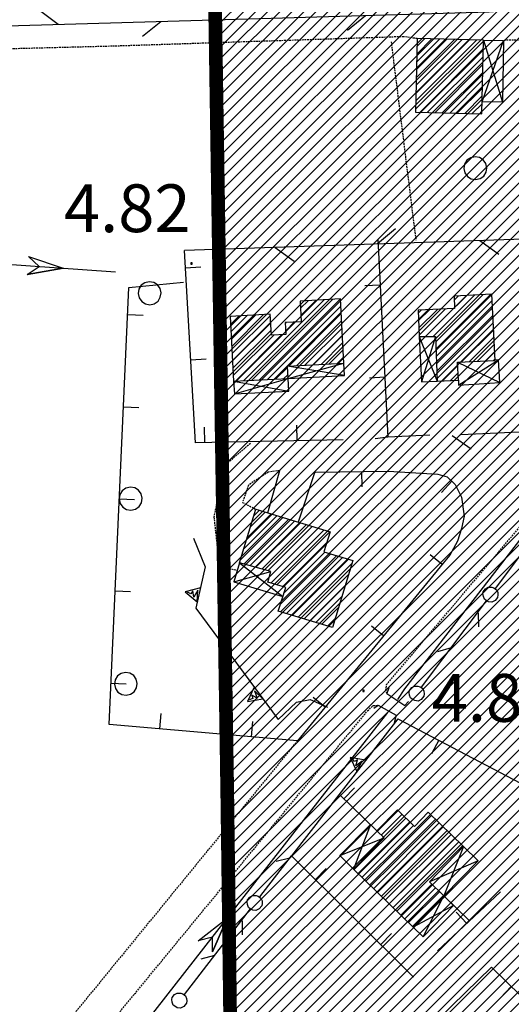
# Model space of a CAD drawing. Units: inches. Extents: x 1553891 to 1557899, y 4512012 to 4515402.
# Drawn here: x 1555372 to 1555444, y 4514706 to 4514850 of the extents above; entities that cross this region are included whole.
import ezdxf
from ezdxf.enums import TextEntityAlignment as Align

# ---------------------------------------------------------------- set-up
doc = ezdxf.new("R2010")
doc.units = ezdxf.units.IN
doc.header["$MEASUREMENT"] = 0
doc.linetypes.add('DASHED2', pattern=[0.375, 0.25, -0.125])
doc.linetypes.add('HIDDEN', pattern=[0.375, 0.25, -0.125])
doc.layers.get('0').update_dxf_attribs({"linetype": 'CONTINUOUS'})
for name, color, linetype in [('ALBERO', 7, 'CONTINUOUS'), ('CAMPITURE', 2, 'CONTINUOUS'), ('CANAL_IRRG', 7, 'CONTINUOUS'), ('CANAL_STRAD', 7, 'CONTINUOUS'), ('DIAGONALI17', 7, 'CONTINUOUS'), ('DIVIS_COLTU', 7, 'CONTINUOUS'), ('EDIFICIO', 7, 'CONTINUOUS'), ('FIUME', 7, 'CONTINUOUS'), ('MURO_A_CALCE', 7, 'CONTINUOUS'), ('MURO_SOSTEG', 7, 'CONTINUOUS'), ('PONTE', 7, 'CONTINUOUS'), ('PUNTO_QUOTA', 7, 'CONTINUOUS'), ('QUOTA', 7, 'CONTINUOUS'), ('RETE_METALL', 7, 'CONTINUOUS'), ('SIEPE', 7, 'CONTINUOUS'), ('STRADA_BIANCA', 7, 'CONTINUOUS'), ('TETTOIA', 7, 'CONTINUOUS'), ('URBAN_VIGENTE-DELIMITAZIONI', 7, 'CONTINUOUS'), ('ZONA_B', 11, 'CONTINUOUS')]:
    doc.layers.add(name, color=color, linetype=linetype)
doc.styles.add('ROMANT', font='GOTHIC.TTF')

# ---------------------------------------------------------------- blocks, each defined once
blk = doc.blocks.new('ALBERO')
at = {"layer": 'ALBERO', "color": 3, "linetype": 'Continuous'}
blk.add_lwpolyline([(1.61, 0.64), (1.23, 1.18), (0.68, 1.53), (0.03, 1.63), (-0.61, 1.48), (-1.15, 1.11), (-1.5, 0.55), (-1.6, -0.09), (-1.45, -0.74), (-1.08, -1.28), (-0.52, -1.62), (0.12, -1.73), (0.77, -1.58), (1.31, -1.2), (1.65, -0.65), (1.76, 0)], close=True, dxfattribs=at)
blk = doc.blocks.new('PUNTO')
at = {"layer": 'PUNTO_QUOTA', "linetype": 'Continuous'}
blk.add_lwpolyline([(-0.09, -0.09), (0.09, -0.09), (0.09, 0.09), (-0.09, 0.09)], close=True, dxfattribs=at)
blk.add_point((0, 0), dxfattribs=at)
blk = doc.blocks.new('*X22')
at = {"color": 0}
for p, q in [((1555455.19, 4514805.43), (1555463.45, 4514813.68)), ((1555455.14, 4514806.5), (1555462.32, 4514813.68)), ((1555455.23, 4514804.34), (1555464.51, 4514813.62)), ((1555455.26, 4514803.25), (1555464.48, 4514812.47)), ((1555460.77, 4514813.25), (1555461.19, 4514813.67)), ((1555457.82, 4514811.42), (1555458.56, 4514812.16)), ((1555457.85, 4514810.33), (1555459.69, 4514812.17)), ((1555459.14, 4514806.01), (1555464.46, 4514811.32)), ((1555404.68, 4514797.57), (1555416.52, 4514809.42)), ((1555405.86, 4514797.62), (1555417.71, 4514809.48)), ((1555407.03, 4514797.68), (1555418.89, 4514809.54)), ((1555432.49, 4514804.05), (1555438.54, 4514810.11)), ((1555432.84, 4514803.28), (1555439.72, 4514810.16)), ((1555432.88, 4514802.2), (1555440.9, 4514810.22)), ((1555435.56, 4514809.36), (1555436.18, 4514809.99)), ((1555435.6, 4514808.29), (1555437.36, 4514810.05)), ((1555451.76, 4514808.73), (1555452.8, 4514809.77)), ((1555451.78, 4514807.63), (1555453.92, 4514809.76)), ((1555451.8, 4514806.52), (1555455.03, 4514809.76)), ((1555452.84, 4514806.44), (1555456.15, 4514809.76)), ((1555453.99, 4514806.47), (1555457.27, 4514809.75)), ((1555460.3, 4514806.05), (1555464.43, 4514810.18)), ((1555408.21, 4514797.74), (1555418.95, 4514808.47)), ((1555413.05, 4514808.19), (1555414.15, 4514809.29)), ((1555413.11, 4514807.12), (1555415.34, 4514809.35)), ((1555430.32, 4514806.38), (1555431.91, 4514807.96)), ((1555430.38, 4514805.31), (1555433.09, 4514808.02)), ((1555430.43, 4514804.24), (1555434.27, 4514808.07)), ((1555431.36, 4514804.05), (1555435.45, 4514808.13)), ((1555432.93, 4514801.12), (1555441.12, 4514809.32)), ((1555432.97, 4514800.04), (1555441.18, 4514808.25)), ((1555461.46, 4514806.08), (1555464.4, 4514809.03)), ((1555402.74, 4514806.85), (1555402.88, 4514807)), ((1555402.8, 4514805.79), (1555404.06, 4514807.06)), ((1555402.85, 4514804.73), (1555405.25, 4514807.12)), ((1555402.91, 4514803.66), (1555406.43, 4514807.18)), ((1555402.97, 4514802.6), (1555407.61, 4514807.24)), ((1555403.03, 4514801.53), (1555408.63, 4514807.13)), ((1555411.31, 4514799.71), (1555419, 4514807.4)), ((1555430.27, 4514807.45), (1555430.73, 4514807.9)), ((1555433.01, 4514798.96), (1555441.23, 4514807.18)), ((1555403.09, 4514800.47), (1555408.68, 4514806.06)), ((1555410.82, 4514805.95), (1555410.94, 4514806.08)), ((1555410.87, 4514804.88), (1555412.12, 4514806.14)), ((1555412.49, 4514799.77), (1555419.06, 4514806.34)), ((1555413.68, 4514799.84), (1555419.12, 4514805.27)), ((1555433.05, 4514797.88), (1555441.28, 4514806.11)), ((1555436.6, 4514800.31), (1555441.33, 4514805.04)), ((1555403.15, 4514799.4), (1555408.73, 4514804.99)), ((1555403.2, 4514798.34), (1555409.11, 4514804.25)), ((1555403.5, 4514797.51), (1555410.3, 4514804.31)), ((1555414.87, 4514799.9), (1555419.17, 4514804.21)), ((1555437.78, 4514800.36), (1555441.38, 4514803.97)), ((1555456.15, 4514803.02), (1555458, 4514804.87)), ((1555457.31, 4514803.06), (1555458.03, 4514803.78)), ((1555416.05, 4514799.96), (1555419.23, 4514803.14)), ((1555438.96, 4514800.42), (1555441.44, 4514802.9)), ((1555417.24, 4514800.03), (1555419.29, 4514802.08)), ((1555418.42, 4514800.09), (1555419.34, 4514801.01)), ((1555440.14, 4514800.47), (1555441.49, 4514801.83)), ((1555441.31, 4514800.53), (1555441.54, 4514800.75)), ((1555409.39, 4514797.79), (1555411.16, 4514799.56)), ((1555433.83, 4514797.54), (1555436.07, 4514799.78)), ((1555410.57, 4514797.85), (1555411.22, 4514798.49)), ((1555435.01, 4514797.59), (1555436.13, 4514798.71))]:
    blk.add_line(p, q, dxfattribs=at)
blk = doc.blocks.new('*X37')
at = {"color": 0}
for p, q in [((1555404.74, 4514772.93), (1555409.6, 4514777.8)), ((1555405.22, 4514774.54), (1555408.74, 4514778.06)), ((1555405.71, 4514776.15), (1555407.88, 4514778.32)), ((1555406.19, 4514777.76), (1555407.02, 4514778.58)), ((1555404.25, 4514771.32), (1555410.46, 4514777.53)), ((1555404.76, 4514770.71), (1555411.32, 4514777.27)), ((1555405.64, 4514770.47), (1555412.18, 4514777.01)), ((1555406.52, 4514770.23), (1555413.05, 4514776.75)), ((1555407.4, 4514769.99), (1555413.91, 4514776.49)), ((1555408.28, 4514769.74), (1555414.77, 4514776.23)), ((1555408.45, 4514768.79), (1555415.63, 4514775.97)), ((1555408.69, 4514767.91), (1555416.49, 4514775.7)), ((1555409.56, 4514767.65), (1555417.35, 4514775.44)), ((1555410.42, 4514767.39), (1555416.88, 4514773.85)), ((1555410.09, 4514764.82), (1555417.47, 4514772.2)), ((1555410.11, 4514763.72), (1555418.34, 4514771.94)), ((1555410.63, 4514766.48), (1555416.61, 4514772.46)), ((1555410.97, 4514763.45), (1555419.2, 4514771.68)), ((1555411.84, 4514763.19), (1555420.06, 4514771.42)), ((1555412.7, 4514762.93), (1555420.6, 4514770.84)), ((1555413.56, 4514762.67), (1555420.12, 4514769.23)), ((1555414.42, 4514762.41), (1555419.63, 4514767.62)), ((1555415.28, 4514762.15), (1555419.14, 4514766)), ((1555416.14, 4514761.89), (1555418.65, 4514764.39)), ((1555417, 4514761.62), (1555418.16, 4514762.78))]:
    blk.add_line(p, q, dxfattribs=at)
blk = doc.blocks.new('*X39')
at = {"color": 0}
for p, q in [((1555422.53, 4514715.55), (1555419.01, 4514728.68)), ((1555423.29, 4514715.76), (1555419.77, 4514728.9)), ((1555424.05, 4514715.98), (1555420.54, 4514729.11)), ((1555424.82, 4514716.19), (1555421.3, 4514729.33)), ((1555425.58, 4514716.41), (1555422.06, 4514729.54)), ((1555426.35, 4514716.62), (1555422.83, 4514729.76)), ((1555420.23, 4514714.9), (1555416.72, 4514728.03)), ((1555421, 4514715.12), (1555417.48, 4514728.25)), ((1555421.76, 4514715.33), (1555418.24, 4514728.46)), ((1555415.53, 4514720.21), (1555414.41, 4514724.37)), ((1555417.94, 4514714.26), (1555415.18, 4514724.58)), ((1555418.71, 4514714.47), (1555415.94, 4514724.8)), ((1555419.47, 4514714.69), (1555416.7, 4514725.01)), ((1555414.76, 4514720), (1555413.65, 4514724.16)), ((1555427.11, 4514716.84), (1555425.45, 4514723.02)), ((1555427.88, 4514717.05), (1555426.22, 4514723.23)), ((1555428.64, 4514717.27), (1555426.98, 4514723.45)), ((1555429.4, 4514717.48), (1555427.75, 4514723.66))]:
    blk.add_line(p, q, dxfattribs=at)
blk = doc.blocks.new('*X456')
at = {"color": 0}
for p, q in [((1555429.91, 4514837.39), (1555439.84, 4514847.32)), ((1555429.94, 4514838.54), (1555438.88, 4514847.49)), ((1555429.96, 4514839.69), (1555437.79, 4514847.51)), ((1555429.98, 4514840.84), (1555436.69, 4514847.54)), ((1555430.01, 4514841.98), (1555435.59, 4514847.56)), ((1555430.03, 4514843.13), (1555434.49, 4514847.59)), ((1555430.06, 4514844.28), (1555433.39, 4514847.61)), ((1555430.08, 4514845.42), (1555432.29, 4514847.63)), ((1555430.11, 4514846.57), (1555431.19, 4514847.66)), ((1555430.51, 4514836.87), (1555439.81, 4514846.17)), ((1555431.6, 4514836.84), (1555439.79, 4514845.02)), ((1555432.7, 4514836.82), (1555439.76, 4514843.88)), ((1555433.8, 4514836.8), (1555439.73, 4514842.73)), ((1555434.9, 4514836.77), (1555439.71, 4514841.58)), ((1555436, 4514836.75), (1555439.68, 4514840.43)), ((1555437.1, 4514836.72), (1555439.66, 4514839.28)), ((1555438.2, 4514836.7), (1555439.63, 4514838.14)), ((1555439.3, 4514836.68), (1555439.61, 4514836.99))]:
    blk.add_line(p, q, dxfattribs=at)

msp = doc.modelspace()

# ---------------------------------------------------------------- hatches: boundary and pattern name
at = {"layer": 'ZONA_B'}
h = msp.add_hatch(dxfattribs=at)
h.set_pattern_fill('ANSI31', color=256, scale=10, style=0)
h.set_pattern_definition([(45, (0, 0), (-0.88388347648, 0.88388347648), [])])
h.paths.add_polyline_path([(1555553.64, 4514036.12), (1555443.08, 4514102.11), (1555396.68, 4513912.45), (1555393.62, 4513904.29), (1555447.86, 4513888.69), (1555417.06, 4513789), (1555362.82, 4513806.14), (1555313.72, 4513668.86), (1555245.47, 4513689.5), (1555304.14, 4513892.43), (1555396.68, 4514273.64), (1555430.1, 4514498.13), (1555433.24, 4514569.11), (1555404.47, 4514568.77), (1555402.32, 4514736.58), (1555395.59, 4515171.82), (1555489.26, 4515163.68), (1555484.51, 4515086.74), (1555467.55, 4515039.93), (1555482.74, 4515033.5), (1555656.72, 4515021.7), (1555656.03, 4514593.9), (1555584.48, 4514163.07), (1555625.29, 4514135.62)])

# ---------------------------------------------------------------- linework, layer by layer
at = {"layer": 'CANAL_IRRG', "color": 5, "linetype": 'Continuous'}
msp.add_line((1555345.55, 4514816.4), (1555385.95, 4514813.52), dxfattribs=at)
msp.add_lwpolyline([(1555372.99, 4514813.12), (1555378.29, 4514814.07), (1555372.99, 4514813.12), (1555374.79, 4514814.29), (1555373.18, 4514815.74), (1555378.29, 4514814.07)], close=True, dxfattribs=at)
at = {"layer": 'CANAL_STRAD', "color": 5, "linetype": 'Continuous'}
msp.add_lwpolyline([(1555427.28, 4514750.86), (1555428.32, 4514752.42), (1555452.68, 4514783.9)], dxfattribs=at)
at = {"layer": 'DIAGONALI17', "color": 4, "linetype": 'Continuous'}
for p, q in [((1555439.64, 4514838.4), (1555442.75, 4514847.42)), ((1555439.84, 4514847.47), (1555442.64, 4514838.35)), ((1555430.44, 4514804.05), (1555433.07, 4514797.5)), ((1555432.81, 4514804.05), (1555430.77, 4514797.39)), ((1555419.48, 4514798.32), (1555411.15, 4514799.7)), ((1555436.05, 4514800.28), (1555442.21, 4514797.32)), ((1555436.22, 4514796.97), (1555442.03, 4514800.61)), ((1555403.25, 4514797.5), (1555411.35, 4514796.05)), ((1555404.12, 4514770.89), (1555410.45, 4514765.93)), ((1555403.27, 4514768.11), (1555408.7, 4514769.63)), ((1555423.28, 4514732.55), (1555420.82, 4514726.03)), ((1555418.82, 4514727.99), (1555425.28, 4514730.59)), ((1555436.93, 4514729.31), (1555434.01, 4514722.1)), ((1555439.04, 4514727.25), (1555431.91, 4514724.15)), ((1555430.98, 4514716.12), (1555434.01, 4514722.1)), ((1555435.45, 4514720.7), (1555429.54, 4514717.52))]:
    msp.add_line(p, q, dxfattribs=at)
msp.add_lwpolyline([(1555403.35, 4514795.62), (1555411.25, 4514797.88), (1555419.39, 4514800.14)], dxfattribs=at)
at = {"layer": 'DIVIS_COLTU', "linetype": 'DASHED2'}
msp.add_line((1555426.31, 4514847.23), (1555429.93, 4514818.13), dxfattribs=at)
at = {"layer": 'EDIFICIO', "color": 2}
msp.add_lwpolyline([(1555430.13, 4514847.68), (1555429.9, 4514836.88), (1555439.6, 4514836.67), (1555439.84, 4514847.47)], close=True, dxfattribs=at)
at = {"layer": 'EDIFICIO', "color": 2, "linetype": 'Continuous'}
for points in [[(1555402.73, 4514806.99), (1555403.25, 4514797.5), (1555411.25, 4514797.88), (1555411.15, 4514799.7), (1555419.39, 4514800.14), (1555418.89, 4514809.54), (1555413, 4514809.23), (1555413.16, 4514806.19), (1555410.81, 4514806.07), (1555410.9, 4514804.34), (1555408.77, 4514804.23), (1555408.62, 4514807.29)], [(1555430.44, 4514804.05), (1555432.81, 4514804.05), (1555433.07, 4514797.5), (1555436.18, 4514797.65), (1555436.05, 4514800.28), (1555441.55, 4514800.54), (1555441.08, 4514810.23), (1555435.53, 4514809.96), (1555435.61, 4514808.14), (1555430.25, 4514807.88)], [(1555416.47, 4514772.5), (1555420.72, 4514771.22), (1555417.74, 4514761.4), (1555409.77, 4514763.82), (1555410.88, 4514767.25), (1555408.23, 4514768.05), (1555408.7, 4514769.63), (1555404.12, 4514770.89), (1555406.49, 4514778.74), (1555417.36, 4514775.44)], [(1555420.82, 4514726.03), (1555429.54, 4514717.52), (1555434.01, 4514722.1), (1555431.91, 4514724.15), (1555436.93, 4514729.31), (1555431.75, 4514734.35), (1555429.72, 4514732.27), (1555427.25, 4514734.69), (1555424.24, 4514731.61), (1555425.28, 4514730.59)]]:
    msp.add_lwpolyline(points, close=True, dxfattribs=at)
at = {"layer": 'FIUME', "color": 5, "linetype": 'Continuous'}
for points in [[(1555380.56, 4514691.95), (1555383.43, 4514694.63), (1555425.83, 4514748.95)], [(1555400.14, 4514713.89), (1555402.31, 4514718.81), (1555400.14, 4514713.89), (1555400.16, 4514716.04), (1555398.06, 4514715.51), (1555402.31, 4514718.81)]]:
    msp.add_lwpolyline(points, dxfattribs=at)
at = {"layer": 'MURO_A_CALCE', "linetype": 'Continuous'}
for p, q in [((1555396.2, 4514814.09), (1555398.44, 4514814.23)), ((1555424.69, 4514811.57), (1555422.44, 4514811.44)), ((1555387.73, 4514807.25), (1555389.98, 4514807.15)), ((1555396.98, 4514800.61), (1555399.22, 4514800.75)), ((1555425.37, 4514798.08), (1555423.13, 4514797.95)), ((1555387.12, 4514793.75), (1555389.36, 4514793.66)), ((1555399.04, 4514788.51), (1555398.99, 4514790.76)), ((1555412.55, 4514788.78), (1555412.5, 4514791.03)), ((1555421.99, 4514784.27), (1555422.03, 4514782.03)), ((1555435.19, 4514782.85), (1555433.69, 4514781.17)), ((1555386.5, 4514780.25), (1555388.75, 4514780.16)), ((1555433.77, 4514770.64), (1555432.02, 4514772.06)), ((1555385.89, 4514766.76), (1555388.14, 4514766.67)), ((1555425.2, 4514760.19), (1555423.45, 4514761.61)), ((1555385.28, 4514753.26), (1555387.52, 4514753.17)), ((1555416.64, 4514749.74), (1555414.89, 4514751.16)), ((1555392.42, 4514746.57), (1555392.61, 4514748.81)), ((1555405.88, 4514745.41), (1555406.07, 4514747.65)), ((1555427.3, 4514748.05), (1555475.49, 4514722.74)), ((1555433.28, 4514744.91), (1555432.24, 4514742.91)), ((1555419.4, 4514736.32), (1555420.96, 4514737.94)), ((1555424.23, 4514731.61), (1555418.7, 4514737)), ((1555429.59, 4514710.21), (1555411.73, 4514727.97)), ((1555415.22, 4514724.5), (1555416.8, 4514726.1)), ((1555442.31, 4514722.7), (1555433.11, 4514714.04)), ((1555434.01, 4514722.1), (1555437.77, 4514718.44)), ((1555437.39, 4514718.07), (1555435.85, 4514719.7)), ((1555424.8, 4514714.97), (1555426.38, 4514716.57)), ((1555443.9, 4514708.8), (1555442.34, 4514707.18))]:
    msp.add_line(p, q, dxfattribs=at)
for points in [[(1555424.35, 4514818.31), (1555425.82, 4514789.28), (1555423.98, 4514789.06)], [(1555419.3, 4514788.91), (1555397.68, 4514788.48), (1555396.05, 4514816.66)], [(1555412.61, 4514744.83), (1555385, 4514747.21), (1555387.91, 4514811.23), (1555395.89, 4514812.02)], [(1555415.24, 4514784.18), (1555425.9, 4514784.33), (1555433.14, 4514783.89), (1555434.51, 4514783.46), (1555435.71, 4514782.38), (1555436.61, 4514780.5), (1555437, 4514777.74), (1555436.64, 4514775.91), (1555436.02, 4514774.08), (1555434.91, 4514771.99), (1555433.93, 4514770.84), (1555412.61, 4514744.83)], [(1555419.73, 4514690.9), (1555440.99, 4514711.64), (1555460.32, 4514692.77)]]:
    msp.add_lwpolyline(points, dxfattribs=at)
at = {"layer": 'MURO_SOSTEG', "linetype": 'Continuous'}
for p, q in [((1555408.25, 4514778.2), (1555409.99, 4514784.4)), ((1555415.15, 4514784.22), (1555412.72, 4514776.85)), ((1555427.3, 4514748.05), (1555411.73, 4514727.97))]:
    msp.add_line(p, q, dxfattribs=at)
for points in [[(1555397.36, 4514774.49), (1555399.09, 4514770.31), (1555397.69, 4514764.23), (1555409.77, 4514747.95), (1555412.44, 4514750.49), (1555414.46, 4514750.85), (1555416.98, 4514749.76)], [(1555398.37, 4514767.23), (1555396.16, 4514766.66), (1555397.9, 4514765.17), (1555397.99, 4514766.89), (1555397.44, 4514765.86), (1555397.25, 4514766.78), (1555396.98, 4514766.35), (1555396.48, 4514766.59)], [(1555406.27, 4514752.65), (1555405.27, 4514750.59), (1555407.53, 4514750.95), (1555406.28, 4514752.14), (1555406.71, 4514751.05), (1555405.89, 4514751.5), (1555406.04, 4514751.02), (1555405.53, 4514750.8)], [(1555422.58, 4514741.98), (1555420.33, 4514742.39), (1555421.29, 4514740.31), (1555422.09, 4514741.84), (1555421.16, 4514741.13), (1555421.37, 4514742.04), (1555420.95, 4514741.77), (1555420.6, 4514742.2)]]:
    msp.add_lwpolyline(points, dxfattribs=at)
at = {"layer": 'PONTE', "color": 1, "linetype": 'Continuous'}
for points in [[(1555425.96, 4514752.56), (1555425.68, 4514751.73), (1555428.34, 4514750.01), (1555428.87, 4514750.58)], [(1555423.79, 4514749.58), (1555424.42, 4514750.04), (1555427.05, 4514748.58), (1555426.78, 4514747.46)]]:
    msp.add_lwpolyline(points, dxfattribs=at)
at = {"layer": 'RETE_METALL', "color": 3, "linetype": 'Continuous'}
for p, q in [((1555377.57, 4514849.77), (1555374.81, 4514851.79)), ((1555389.92, 4514848.03), (1555392.56, 4514850.2)), ((1555419.91, 4514848.9), (1555422.55, 4514851.07)), ((1555481.3, 4514819.5), (1555396.05, 4514816.66)), ((1555426.96, 4514819.79), (1555424.33, 4514817.6)), ((1555439.32, 4514818.1), (1555442.09, 4514816.09)), ((1555409.34, 4514817.1), (1555412.11, 4514815.09)), ((1555432, 4514789.57), (1555425.82, 4514789.28)), ((1555435.23, 4514789.56), (1555438.03, 4514787.59)), ((1555447.22, 4514790.14), (1555436.54, 4514789.62))]:
    msp.add_line(p, q, dxfattribs=at)
msp.add_lwpolyline([(1555275.61, 4514846.78), (1555290.98, 4514847.26), (1555440.68, 4514851.6), (1555483.66, 4514854.91)], dxfattribs=at)
at = {"layer": 'SIEPE', "color": 3, "linetype": 'Continuous'}
for p, q in [((1555441.59, 4514767.12), (1555451.07, 4514779.81)), ((1555430.78, 4514752.65), (1555440.26, 4514765.34)), ((1555439.14, 4514761.53), (1555439.1, 4514763.58)), ((1555435.09, 4514758.42), (1555433.11, 4514757.87)), ((1555407.08, 4514721.94), (1555411.73, 4514727.97)), ((1555411.48, 4514727.64), (1555409.49, 4514727.13)), ((1555396.04, 4514707.65), (1555405.72, 4514720.19)), ((1555404.54, 4514716.4), (1555404.53, 4514718.45)), ((1555400.44, 4514713.35), (1555398.45, 4514712.84))]:
    msp.add_line(p, q, dxfattribs=at)
for points in [[(1555440.21, 4514765.37), (1555439.97, 4514765.55), (1555439.83, 4514765.96), (1555439.76, 4514766.38), (1555439.81, 4514766.65), (1555440.14, 4514767.08), (1555440.53, 4514767.31), (1555441.05, 4514767.3), (1555441.36, 4514767.21), (1555441.74, 4514766.93), (1555441.92, 4514766.57), (1555441.94, 4514766.18), (1555441.9, 4514765.83), (1555441.54, 4514765.35), (1555441.06, 4514765.11), (1555440.58, 4514765.17), (1555440.21, 4514765.37)], [(1555429.4, 4514750.91), (1555429.16, 4514751.09), (1555429.02, 4514751.49), (1555428.96, 4514751.91), (1555429, 4514752.18), (1555429.33, 4514752.61), (1555429.72, 4514752.84), (1555430.24, 4514752.83), (1555430.55, 4514752.74), (1555430.93, 4514752.46), (1555431.12, 4514752.1), (1555431.13, 4514751.71), (1555431.09, 4514751.37), (1555430.73, 4514750.88), (1555430.25, 4514750.64), (1555429.77, 4514750.7), (1555429.4, 4514750.91)], [(1555405.67, 4514720.22), (1555405.43, 4514720.41), (1555405.3, 4514720.82), (1555405.24, 4514721.24), (1555405.29, 4514721.5), (1555405.62, 4514721.93), (1555406.02, 4514722.15), (1555406.54, 4514722.13), (1555406.85, 4514722.04), (1555407.23, 4514721.75), (1555407.4, 4514721.39), (1555407.41, 4514721), (1555407.37, 4514720.66), (1555407, 4514720.18), (1555406.52, 4514719.95), (1555406.04, 4514720.01), (1555405.67, 4514720.22)], [(1555394.63, 4514705.93), (1555394.39, 4514706.11), (1555394.26, 4514706.52), (1555394.2, 4514706.94), (1555394.25, 4514707.21), (1555394.58, 4514707.63), (1555394.98, 4514707.86), (1555395.5, 4514707.84), (1555395.81, 4514707.75), (1555396.19, 4514707.46), (1555396.36, 4514707.09), (1555396.37, 4514706.71), (1555396.33, 4514706.36), (1555395.96, 4514705.89), (1555395.48, 4514705.65), (1555395, 4514705.72), (1555394.63, 4514705.93)]]:
    msp.add_lwpolyline(points, dxfattribs=at)
at = {"layer": 'STRADA_BIANCA', "linetype": 'HIDDEN'}
for p, q in [((1555372.68, 4514846.23), (1555317.68, 4514844.83)), ((1555412.61, 4514744.83), (1555375.36, 4514699.3))]:
    msp.add_line(p, q, dxfattribs=at)
for points in [[(1555519.2, 4514853.53), (1555510.59, 4514854.09), (1555505.82, 4514854.09), (1555502.2, 4514852.23), (1555497.73, 4514850.68), (1555492.48, 4514850.01), (1555484.36, 4514849.24), (1555473.71, 4514848.71), (1555460.46, 4514848.39), (1555451.34, 4514847.63), (1555442.75, 4514847.42)], [(1555430.13, 4514847.68), (1555428.13, 4514847.96), (1555385.82, 4514846.57), (1555372.68, 4514846.23)], [(1555405.72, 4514788.39), (1555401.86, 4514785.1), (1555400.36, 4514777.6), (1555401.07, 4514771.04), (1555402.22, 4514770.16), (1555403.78, 4514769.79)], [(1555425.68, 4514751.73), (1555425.55, 4514752.22), (1555425.64, 4514753.04), (1555446.07, 4514777.23), (1555448.15, 4514780.48), (1555449.72, 4514783.5), (1555450.75, 4514788.17)], [(1555409.99, 4514784.4), (1555408.3, 4514784.17), (1555405.41, 4514782.27), (1555404.55, 4514779.72), (1555406.49, 4514778.74)], [(1555379.69, 4514696.72), (1555422.85, 4514749.2), (1555423.7, 4514749.98), (1555424.42, 4514750.04)]]:
    msp.add_lwpolyline(points, dxfattribs=at)
at = {"layer": 'TETTOIA', "color": 1, "linetype": 'Continuous'}
for points in [[(1555439.84, 4514847.47), (1555442.75, 4514847.42), (1555442.64, 4514838.35), (1555439.64, 4514838.4)], [(1555430.44, 4514804.05), (1555430.77, 4514797.39), (1555433.07, 4514797.5)], [(1555411.25, 4514797.88), (1555419.48, 4514798.32), (1555419.39, 4514800.14)], [(1555436.18, 4514797.65), (1555436.17, 4514796.89), (1555442.21, 4514797.32), (1555442.03, 4514800.61), (1555441.53, 4514800.58)], [(1555403.25, 4514797.5), (1555403.35, 4514795.62), (1555411.35, 4514796.05), (1555411.25, 4514797.88)], [(1555404.12, 4514770.89), (1555403.27, 4514768.11), (1555410.45, 4514765.93)], [(1555424.24, 4514731.61), (1555423.28, 4514732.55), (1555418.82, 4514727.99), (1555420.82, 4514726.03)], [(1555436.93, 4514729.31), (1555439.04, 4514727.25), (1555434.01, 4514722.1)], [(1555434.01, 4514722.1), (1555435.45, 4514720.7), (1555430.98, 4514716.12), (1555429.54, 4514717.52)]]:
    msp.add_lwpolyline(points, dxfattribs=at)
at = {"layer": 'URBAN_VIGENTE-DELIMITAZIONI', "const_width": 2}
msp.add_lwpolyline([(1555553.64, 4514036.12), (1555443.08, 4514102.11), (1555396.68, 4513912.45), (1555393.62, 4513904.29), (1555447.86, 4513888.69), (1555417.06, 4513789), (1555362.82, 4513806.14), (1555313.72, 4513668.86), (1555245.47, 4513689.5), (1555304.14, 4513892.43), (1555396.68, 4514273.64), (1555430.1, 4514498.13), (1555433.24, 4514569.11), (1555404.47, 4514568.77), (1555402.32, 4514736.58), (1555395.59, 4515171.82), (1555489.26, 4515163.68), (1555484.51, 4515086.74), (1555467.55, 4515039.93), (1555482.74, 4515033.5), (1555656.72, 4515021.7), (1555656.03, 4514593.9), (1555584.48, 4514163.07), (1555625.29, 4514135.62)], close=True, dxfattribs=at)

# ---------------------------------------------------------------- block references
at = {"layer": 'ALBERO'}
for p in [(1555438.57, 4514828.75), (1555390.86, 4514810.43), (1555388.09, 4514780.34), (1555387.38, 4514753.21)]:
    msp.add_blockref('ALBERO', p, dxfattribs=at)
at = {"layer": 'CAMPITURE', "color": 7}
for name in ['*X456', '*X22', '*X37']:
    msp.add_blockref(name, (0, 0), dxfattribs=at)
at = {"layer": 'CAMPITURE', "color": 7, "rotation": 300.0000000000001}
msp.add_blockref('*X39', (-3132145.29, 3604400.26), dxfattribs=at)
at = {"layer": 'PUNTO_QUOTA'}
for p in [(1555397.07, 4514814.72), (1555422.25, 4514752.12)]:
    msp.add_blockref('PUNTO', p, dxfattribs=at)

# ---------------------------------------------------------------- texts
at = {"layer": 'QUOTA', "linetype": 'Continuous', "style": 'ROMANT'}
for s, p in [('4.82', (1555378.39, 4514826.33)), ('4.84', (1555432.25, 4514754.6))]:
    msp.add_text(s, height=7, dxfattribs=at).set_placement(p, align=Align.TOP_LEFT)

doc.saveas('drawing.dxf')
